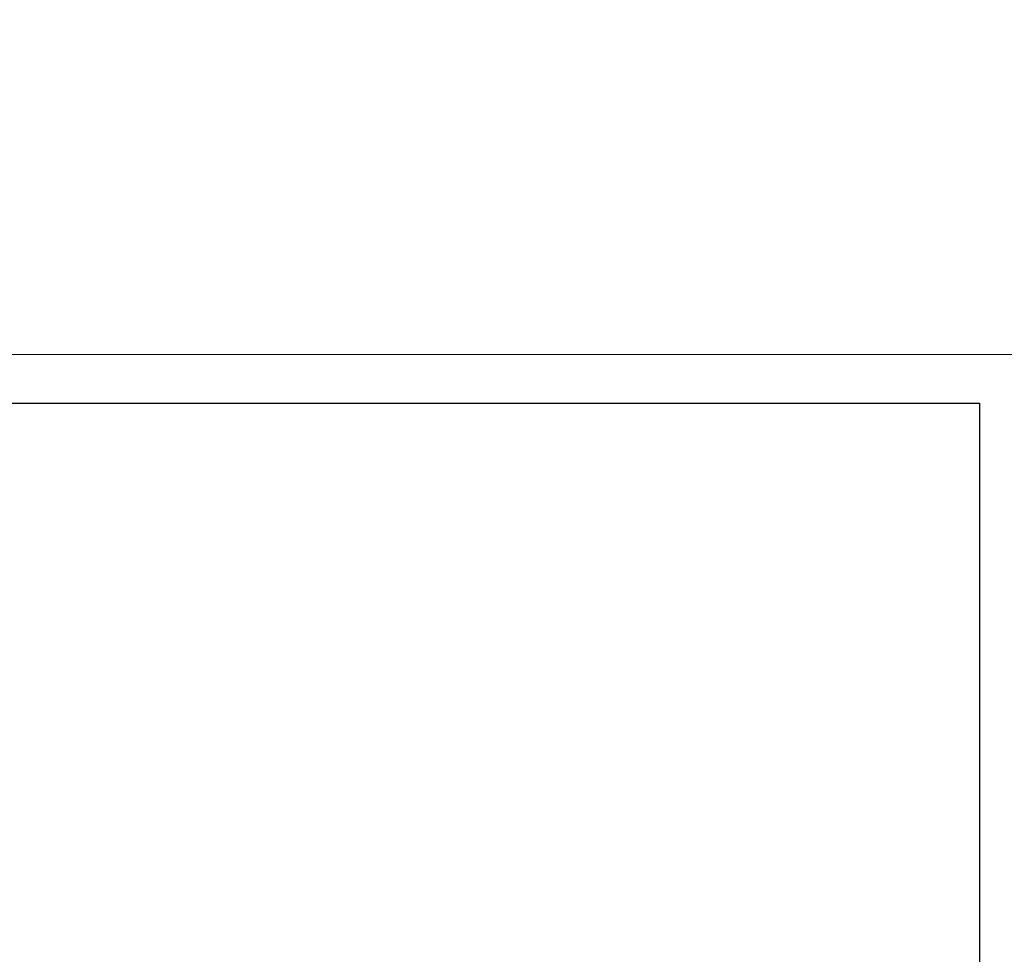
# Model space of a CAD drawing. Units: millimetres. Extents: x 2873 to 19673, y -451 to 4323.
# Drawn here: x 9208 to 11223, y 2409 to 4323 of the extents above; entities that cross this region are included whole.
import ezdxf

# ---------------------------------------------------------------- set-up
doc = ezdxf.new("R2010")
doc.units = ezdxf.units.MM
doc.layers.get('0').update_dxf_attribs({"lineweight": 5})
doc.layers.add('図面枠', color=6, linetype='Continuous', lineweight=25)
doc.layers.add('寸法', color=3, linetype='Continuous', lineweight=5)
doc.styles.add('japanese', font='romans.shx', dxfattribs={"bigfont": 'bigfont.shx'})
doc.dimstyles.new('KIHON', dxfattribs={"dimscale": 10, "dimtxt": 2.5, "dimasz": 2.5, "dimexe": 0, "dimexo": 2, "dimgap": 1, "dimtad": 1, "dimdec": 0, "dimdsep": 46, "dimtxsty": 'japanese', "dimblk": 'OPEN30', "dimcen": 2.5, "dimadec": 0, "dimazin": 0, "dimtfac": 1, "dimtdec": 0, "dimtmove": 0, "dimatfit": 0, "dimfxl": 1, "dimarcsym": 0})

# ---------------------------------------------------------------- blocks, each defined once
blk = doc.blocks.new('_Open30')
at = {"color": 0, "linetype": 'ByBlock', "lineweight": -2}
for p, q in [((-1, 0.268), (0, 0)), ((0, 0), (-1, -0.268)), ((0, 0), (-1, 0))]:
    blk.add_line(p, q, dxfattribs=at)
blk = doc.blocks.new('*D19')
at = {"layer": 'Defpoints', "color": 0, "transparency": 16777216}
for p in [(10543, 1648.3), (10443, 1346.2), (10702.1, 1346.2)]:
    blk.add_point(p, dxfattribs=at)
at = {"layer": '寸法', "color": 0, "lineweight": -2, "transparency": 16777216}
for p, q in [((10702.1, 1673.3), (10702.1, 2150.8)), ((10563, 1648.3), (10702.1, 1648.3)), ((10702.1, 1346.2), (10702.1, 1648.3)), ((10463, 1346.2), (10702.1, 1346.2)), ((10702.1, 1321.2), (10702.1, 1296.2))]:
    blk.add_line(p, q, dxfattribs=at)
at = {"layer": '寸法', "color": 0, "lineweight": -2, "transparency": 16777216, "xscale": 25, "yscale": 25, "zscale": 25}
for p, rotation in [((10702.1, 1648.3), 270), ((10702.1, 1346.2), 90)]:
    blk.add_blockref('_Open30', p, dxfattribs=dict(at, rotation=rotation))
at = {"layer": '寸法', "color": 0, "transparency": 16777216, "insert": (10658.8, 1936.2), "char_height": 25, "width": 4773.431, "attachment_point": 5, "rotation": 90, "style": 'japanese'}
blk.add_mtext('302:Pトラップ\\P（RP-26.735.5）排水位置', dxfattribs=at)

msp = doc.modelspace()

# ---------------------------------------------------------------- linework, layer by layer
msp.add_lwpolyline([(11273.2, 3637.7), (11273.2, 667.7), (7073.2, 667.7), (7073.2, 3637.7)], close=True)
at = {"layer": '図面枠'}
for p in [(7173.2, 3537.7), (11173.2, 767.7)]:
    msp.add_line(p, (11173.2, 3537.7), dxfattribs=at)

# ---------------------------------------------------------------- dimensions: what is measured, and where the dimension line sits
at = {"layer": '寸法'}
dim = msp.add_linear_dim(base=(10702.1, 1346.2), p1=(10543, 1648.3), p2=(10443, 1346.2), angle=90, text='<>:Pトラップ\\P（RP-26.735.5）排水位置', dimstyle='KIHON', dxfattribs=at)
dim.commit()
dim.dimension.update_dxf_attribs({"geometry": '*D19', "text_midpoint": (10702.1, 1936.2), "dimtype": 160})

doc.saveas('drawing.dxf')
